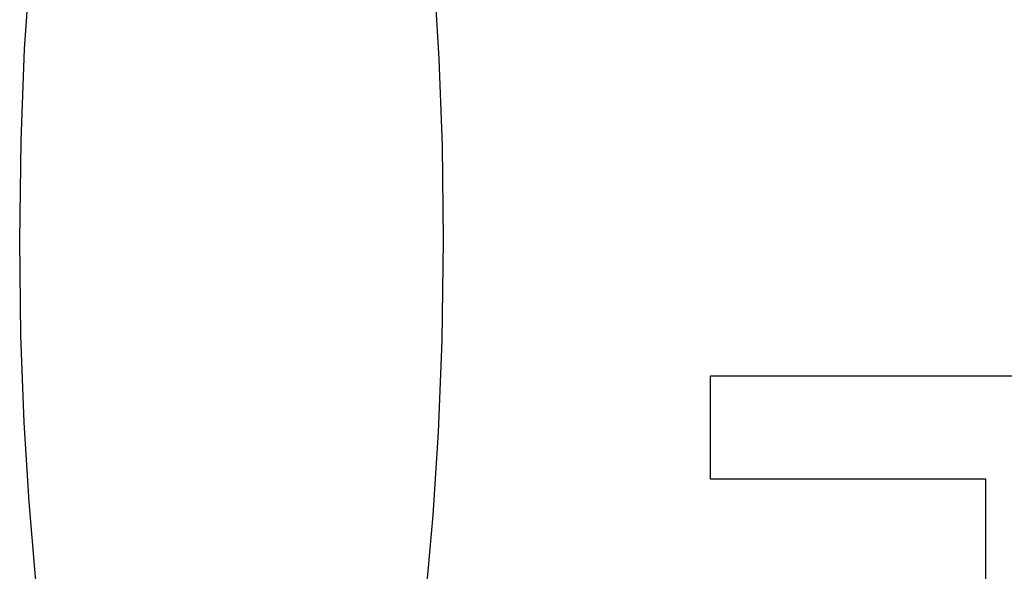
# Model space of a CAD drawing. Units: inches. Extents: x -47 to 56, y -28 to 39.
# Drawn here: x -20 to -16, y 0 to 2 of the extents above; entities that cross this region are included whole.
import ezdxf

# ---------------------------------------------------------------- set-up
doc = ezdxf.new("R2010")
doc.units = ezdxf.units.IN
doc.header["$MEASUREMENT"] = 0
for name, pattern in [('AI-Linetype-701', [6.422222, 3.211111, -3.211111]), ('AI-Linetype-748', [6.422222, 3.211111, -3.211111]), ('AI-Linetype-769', [6.422222, 3.211111, -3.211111]), ('AI-Linetype-778', [6.422222, 3.211111, -3.211111]), ('AI-Linetype-779', [6.422222, 3.211111, -3.211111]), ('AI-Linetype-793', [6.422222, 3.211111, -3.211111])]:
    doc.linetypes.add(name, pattern=pattern)
doc.layers.add('DEFAULT_2', color=7, linetype='Continuous')

# ---------------------------------------------------------------- blocks, each defined once
blk = doc.blocks.new('block 1424')
at = {"layer": 'DEFAULT_2', "color": 253, "linetype": 'AI-Linetype-701', "lineweight": 25}
blk.add_lwpolyline([(-20.2002, 1.5654), (-20.195, 1.9517), (-20.181, 2.3062), (-20.1601, 2.6278), (-20.1343, 2.9168), (-20.105, 3.1744), (-20.0735, 3.4025), (-20.0398, 3.6094), (-19.9938, 3.8474), (-19.9471, 4.0509), (-19.9006, 4.2238), (-19.8551, 4.37), (-19.8108, 4.493), (-19.7572, 4.6204), (-19.6955, 4.741), (-19.637, 4.8325), (-19.5578, 4.9238), (-19.4841, 4.9777), (-19.4043, 5.0039), (-19.327, 4.9982), (-19.2626, 4.9698), (-19.2046, 4.9256), (-19.1426, 4.8578), (-19.0913, 4.7848), (-19.0409, 4.6971), (-18.9875, 4.5852), (-18.9446, 4.4798), (-18.906, 4.3717), (-18.866, 4.2448), (-18.8248, 4.0961), (-18.783, 3.9224), (-18.741, 3.7203), (-18.7044, 3.5135), (-18.6747, 3.3188), (-18.6462, 3.0989), (-18.6197, 2.8517), (-18.5964, 2.5754), (-18.5776, 2.269), (-18.5649, 1.932), (-18.5602, 1.5654)], dxfattribs=at)
blk = doc.blocks.new('block 1471')
at = {"layer": 'DEFAULT_2', "color": 253, "linetype": 'AI-Linetype-748', "lineweight": 25}
blk.add_lwpolyline([(-18.5602, 1.5654), (-18.5654, 1.1792), (-18.5795, 0.8247), (-18.6003, 0.503), (-18.6262, 0.2141), (-18.6554, -0.0436), (-18.687, -0.2717), (-18.7207, -0.4785), (-18.7666, -0.7166), (-18.8133, -0.9201), (-18.8598, -1.093), (-18.9054, -1.2391), (-18.9496, -1.3621), (-19.0033, -1.4896), (-19.065, -1.6102), (-19.1235, -1.7016), (-19.2027, -1.793), (-19.2763, -1.8469), (-19.3562, -1.8731), (-19.4334, -1.8673), (-19.4979, -1.839), (-19.5559, -1.7948), (-19.6179, -1.727), (-19.6691, -1.654), (-19.7195, -1.5663), (-19.773, -1.4544), (-19.8159, -1.349), (-19.8545, -1.2409), (-19.8945, -1.114), (-19.9356, -0.9653), (-19.9775, -0.7916), (-20.0194, -0.5895), (-20.0561, -0.3827), (-20.0857, -0.188), (-20.1142, 0.0319), (-20.1407, 0.2791), (-20.1641, 0.5554), (-20.1829, 0.8619), (-20.1956, 1.1988), (-20.2002, 1.5654)], dxfattribs=at)
blk = doc.blocks.new('block 1492')
at = {"layer": 'DEFAULT_2', "color": 253, "linetype": 'AI-Linetype-769', "lineweight": 25}
blk.add_lwpolyline([(-17.5257, 0.6429), (-17.5257, 1.0425)], dxfattribs=at)
blk = doc.blocks.new('block 1501')
at = {"layer": 'DEFAULT_2', "color": 253, "linetype": 'AI-Linetype-778', "lineweight": 25}
blk.add_lwpolyline([(-16.4594, 0.6429), (-17.5257, 0.6429)], dxfattribs=at)
blk = doc.blocks.new('block 1502')
at = {"layer": 'DEFAULT_2', "color": 253, "linetype": 'AI-Linetype-779', "lineweight": 25}
blk.add_lwpolyline([(-17.5257, 1.0425), (-16.0599, 1.0425)], dxfattribs=at)
blk = doc.blocks.new('block 1516')
at = {"layer": 'DEFAULT_2', "color": 253, "linetype": 'AI-Linetype-793', "lineweight": 25}
blk.add_lwpolyline([(-16.4594, 0.2433), (-16.4594, 0.6429)], dxfattribs=at)

msp = doc.modelspace()

# ---------------------------------------------------------------- block references
at = {"layer": 'DEFAULT_2'}
for name in ['block 1424', 'block 1471', 'block 1492', 'block 1502', 'block 1501', 'block 1516']:
    msp.add_blockref(name, (0, 0), dxfattribs=at)

doc.saveas('drawing.dxf')
